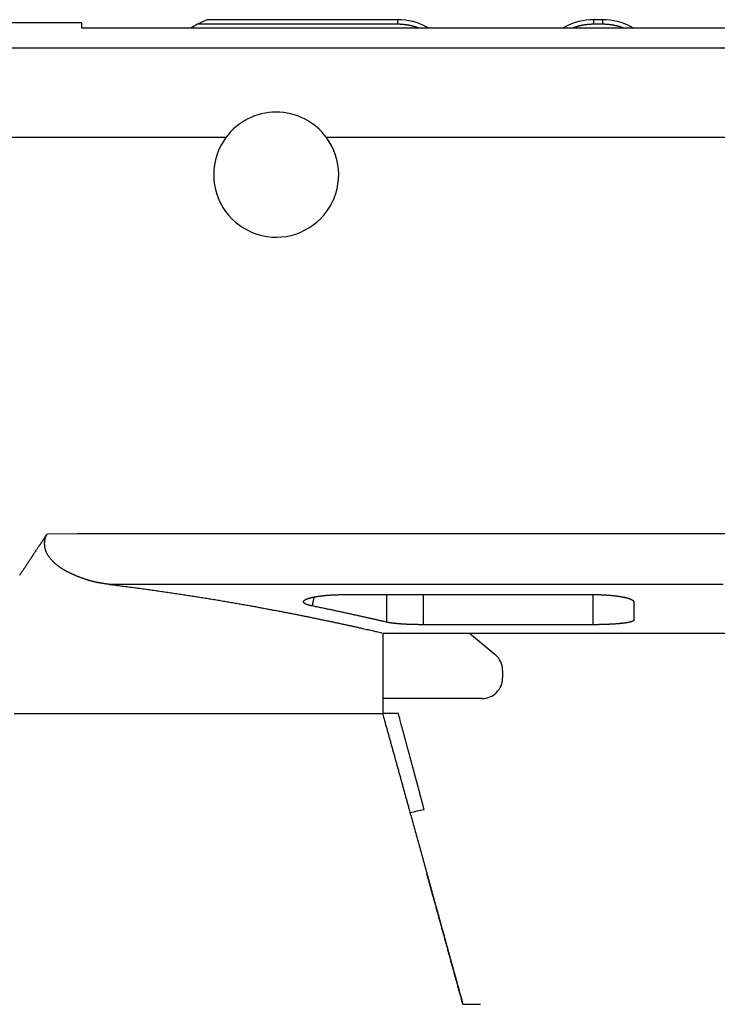
# Model space of a CAD drawing. Extents: x 114 to 841, y 0 to 555.
# Drawn here: x 554 to 571, y 531 to 555 of the extents above; entities that cross this region are included whole.
import ezdxf

# ---------------------------------------------------------------- set-up
doc = ezdxf.new("R2010")
doc.units = 0
doc.linetypes.add('HIDDENNEW0', pattern=[4.5, 1.5, -1.5, 1.5])
doc.layers.add('MUOTOVIIVAT', color=40, linetype='HIDDENNEW0')
doc.layers.add('TANGVIIVATNONDEF', color=3, linetype='HIDDENNEW0')

msp = doc.modelspace()

# ---------------------------------------------------------------- linework, layer by layer
at = {"layer": 'MUOTOVIIVAT', "color": 40, "linetype": 'CONTINUOUS'}
for p, q in [((563.17609, 554.92454), (558.53067, 554.92454)), ((568.17614, 554.92454), (567.96817, 554.92454)), ((555.47424, 554.84546), (552.4917, 554.84535)), ((598.49826, 554.72086), (555.47414, 554.72086)), ((555.47418, 554.72083), (555.47424, 554.84546)), ((563.17609, 554.81305), (558.30002, 554.81305)), ((568.17614, 554.81305), (567.96808, 554.81305)), ((561.88607, 540.89877), (567.94082, 540.8997)), ((568.94158, 540.72068), (568.94162, 540.27552)), ((567.94164, 540.16359), (563.81118, 540.16359)), ((562.82322, 539.95958), (598.49837, 539.95968)), ((562.82322, 538.00066), (562.82322, 539.95958)), ((564.93343, 539.95961), (565.56191, 539.43332)), ((565.7409, 539.04998), (565.7409, 538.86355)), ((565.2409, 538.36355), (562.82318, 538.36356)), ((553.82146, 538.00043), (562.82318, 538.00043)), ((562.82318, 538.00217), (563.19498, 538.00217)), ((564.77194, 530.90217), (565.1983, 530.90217))]:
    msp.add_line(p, q, dxfattribs=at)
for points in [[(563.6932, 554.72084), (563.6808, 554.72534, 0.00218509), (563.66836, 554.72973, 0.00218662), (563.65589, 554.73401, 0.00218669), (563.64338, 554.73818, 0.00218564), (563.63083, 554.74224, 0.00218517), (563.61826, 554.74619, 0.00218485), (563.60565, 554.75002, 0.00218462), (563.593, 554.75375, 0.00218434), (563.58033, 554.75736, 0.0021842), (563.56762, 554.76087, 0.0021841), (563.55489, 554.76426, 0.00218409), (563.54212, 554.76754, 0.00218414), (563.52933, 554.7707, 0.00218425), (563.51651, 554.77376, 0.00218445), (563.50366, 554.7767, 0.00218469), (563.49079, 554.77953, 0.00218508), (563.47789, 554.78225, 0.00218539), (563.46497, 554.78485, 0.00218582), (563.45202, 554.78734, 0.00218641), (563.43905, 554.78972, 0.0021874), (563.42606, 554.79198, 0.00218754), (563.41305, 554.79413, 0.00218724), (563.40002, 554.79616, 0.0021895), (563.38697, 554.79808, 0.00219441), (563.37389, 554.79988, 0.00218972), (563.3608, 554.80157, 0.00217739), (563.3477, 554.80315, 0.00219728), (563.33457, 554.80461, 0.00224336), (563.32141, 554.80595, 0.00218029), (563.30828, 554.80718, 0.00203634), (563.29522, 554.80829, 0.0022498), (563.28193, 554.80929, 0.00268563), (563.26832, 554.81017, 0.00203737), (563.25553, 554.81093, 0.00069428), (563.24396, 554.81156, 0.0028805), (563.22909, 554.8121, 0.00496442), (563.20615, 554.8126, 0.00242507), (563.17609, 554.81305, 0.00128332)], [(567.96808, 554.81305), (567.95483, 554.81299, 0.00221517), (567.94159, 554.81281, 0.00221922), (567.92836, 554.81251, 0.00221914), (567.91513, 554.8121, 0.00221484), (567.90192, 554.81157, 0.00221229), (567.88871, 554.81092, 0.00221014), (567.87552, 554.81016, 0.00220828), (567.86234, 554.80928, 0.00220578), (567.84916, 554.80828, 0.00220388), (567.83601, 554.80716, 0.00220163), (567.82286, 554.80593, 0.00219987), (567.80974, 554.80459, 0.00219775), (567.79662, 554.80312, 0.00219609), (567.78353, 554.80155, 0.00219411), (567.77045, 554.79985, 0.00219258), (567.75738, 554.79805, 0.0021908), (567.74434, 554.79612, 0.00218935), (567.73132, 554.79409, 0.00218761), (567.71831, 554.79194, 0.00218644), (567.70533, 554.78967, 0.00218527), (567.69237, 554.7873, 0.00218368), (567.67943, 554.78481, 0.00218125), (567.66652, 554.7822, 0.00218177), (567.65363, 554.77948, 0.0021845), (567.64077, 554.77665, 0.00217821), (567.62793, 554.77371, 0.002164), (567.61512, 554.77066, 0.00218195), (567.60233, 554.76749, 0.00222527), (567.58955, 554.7642, 0.00216158), (567.57685, 554.76082, 0.00201797), (567.56425, 554.75735, 0.00222646), (567.55149, 554.75371, 0.00265325), (567.53846, 554.74984, 0.00201397), (567.52625, 554.74615, 0.00069146), (567.51523, 554.74276, 0.00283983), (567.50115, 554.73815, 0.00488734), (567.47956, 554.73074, 0.00238915), (567.45136, 554.72084, 0.0012656)], [(568.69283, 554.72085), (568.68044, 554.72534, 0.00217368), (568.66801, 554.72972, 0.00217485), (568.65555, 554.73399, 0.002175), (568.64305, 554.73816, 0.00217456), (568.63051, 554.74221, 0.00217453), (568.61794, 554.74615, 0.00217459), (568.60534, 554.74999, 0.00217474), (568.59271, 554.75371, 0.00217494), (568.58004, 554.75732, 0.00217524), (568.56735, 554.76082, 0.00217563), (568.55462, 554.76421, 0.00217606), (568.54186, 554.76749, 0.00217664), (568.52908, 554.77066, 0.00217722), (568.51627, 554.77371, 0.00217797), (568.50343, 554.77666, 0.00217871), (568.49057, 554.77949, 0.00217967), (568.47768, 554.7822, 0.0021805), (568.46476, 554.78481, 0.00218152), (568.45183, 554.7873, 0.00218265), (568.43887, 554.78968, 0.00218426), (568.42589, 554.79194, 0.00218496), (568.41288, 554.79409, 0.00218529), (568.39986, 554.79613, 0.00218813), (568.38682, 554.79805, 0.0021937), (568.37375, 554.79985, 0.0021896), (568.36068, 554.80155, 0.00217792), (568.34759, 554.80312, 0.00219846), (568.33447, 554.80459, 0.00224534), (568.32131, 554.80593, 0.00218275), (568.3082, 554.80716, 0.00203909), (568.29515, 554.80828, 0.00225376), (568.28187, 554.80928, 0.00269171), (568.26827, 554.81016, 0.00204213), (568.2555, 554.81092, 0.00069493), (568.24394, 554.81155, 0.00288928), (568.22908, 554.8121, 0.00498262), (568.20616, 554.8126, 0.00243434), (568.17614, 554.81305, 0.00128813)], [(553.95776, 541.37513), (553.9719, 541.39489, 0.00105358), (553.98595, 541.4147, 0.00108066), (553.99991, 541.43457, 0.00105497), (554.01379, 541.45449, 0.00096978), (554.02759, 541.47446, 0.00090678), (554.04132, 541.49448, 0.00084987), (554.05498, 541.51455, 0.00079617), (554.06858, 541.53465, 0.00073196), (554.08212, 541.55479, 0.0006758), (554.09561, 541.57497, 0.00061335), (554.10906, 541.59518, 0.00055775), (554.12245, 541.61541, 0.0004948), (554.13582, 541.63568, 0.00043902), (554.14914, 541.65596, 0.00037618), (554.16244, 541.67626, 0.00032043), (554.17572, 541.69658, 0.00025755), (554.18898, 541.71691, 0.00020179), (554.20222, 541.73725, 0.00013892), (554.21546, 541.7576, 0.00008317), (554.22869, 541.77794, 0.00002033), (554.24192, 541.79829, -0.00003544), (554.25516, 541.81864, -0.00009836), (554.26841, 541.83898, -0.00015401), (554.28167, 541.85931, -0.00021661), (554.29496, 541.87963, -0.00027265), (554.30827, 541.89993, -0.00033645), (554.32161, 541.92022, -0.00039088), (554.33498, 541.94048, -0.00044986), (554.3484, 541.96072, -0.00051054), (554.36186, 541.98093, -0.0005884), (554.37537, 542.00111, -0.00061919), (554.38893, 542.02125, -0.00061085), (554.40254, 542.04137, -0.00054094), (554.41619, 542.06146, -0.00039152), (554.42987, 542.08153, -0.00027192), (554.44356, 542.10159, -0.00015191), (554.45725, 542.12164, -0.00003322), (554.47095, 542.14171, 0.00011443), (554.48466, 542.16181, 0.00020668), (554.4983, 542.18185, 0.00027171), (554.51182, 542.20178, 0.00047391), (554.52551, 542.22207, 0.00081991), (554.53944, 542.24287, 0.00062961), (554.5525, 542.26241, 0.00001118), (554.56428, 542.2801, 0.0012828), (554.57919, 542.30294, 0.0027417), (554.60186, 542.3383, 0.00137433), (554.63137, 542.38472, 0.00070005)], [(556.13985, 541.14766), (556.12091, 541.15001, -0.00081922), (556.10195, 541.15242, -0.00076793), (556.08299, 541.15489, -0.00081449), (556.06401, 541.15743, -0.00097097), (556.04502, 541.16005, -0.00108558), (556.02602, 541.16277, -0.00118844), (556.00701, 541.16558, -0.00128529), (555.988, 541.16849, -0.00140171), (555.96899, 541.17153, -0.00150091), (555.94997, 541.17468, -0.00160931), (555.93095, 541.17796, -0.00171145), (555.91193, 541.18139, -0.00183462), (555.89291, 541.18496, -0.00189714), (555.8739, 541.18868, -0.00191725), (555.85489, 541.19255, -0.00191533), (555.83589, 541.19658, -0.00189284), (555.8169, 541.20075, -0.00187708), (555.79792, 541.20507, -0.00186548), (555.77895, 541.20954, -0.00185384), (555.75999, 541.21415, -0.00184058), (555.74105, 541.21891, -0.00182895), (555.72213, 541.22381, -0.00181717), (555.70323, 541.22885, -0.00180658), (555.68436, 541.23403, -0.00179558), (555.6655, 541.23935, -0.00178562), (555.64667, 541.24481, -0.00177483), (555.62787, 541.25041, -0.00176458), (555.60909, 541.25615, -0.00175282), (555.59034, 541.26202, -0.00174188), (555.57162, 541.26803, -0.00173001), (555.55291, 541.27417, -0.00171886), (555.53424, 541.28045, -0.00170666), (555.51558, 541.28687, -0.00169522), (555.49695, 541.29341, -0.0016828), (555.47835, 541.30009, -0.00167113), (555.45977, 541.3069, -0.00165849), (555.44121, 541.31385, -0.0016466), (555.42268, 541.32092, -0.00163378), (555.40417, 541.32812, -0.00162169), (555.38568, 541.33546, -0.00160868), (555.36721, 541.34292, -0.00159647), (555.34877, 541.35051, -0.00158343), (555.33035, 541.35823, -0.00157092), (555.31195, 541.36608, -0.00155728), (555.29358, 541.37405, -0.00154529), (555.27522, 541.38215, -0.00153347), (555.25689, 541.39037, -0.00151887), (555.23858, 541.39872, -0.00149941), (555.22029, 541.40719, -0.00149494), (555.20202, 541.41579, -0.00150597), (555.18377, 541.42451, -0.00159314), (555.16556, 541.43337, -0.00178047), (555.14739, 541.44238, -0.00193957), (555.12927, 541.45155, -0.00211275), (555.11122, 541.46088, -0.00226758), (555.09323, 541.47039, -0.00244518), (555.07533, 541.4801, -0.0026019), (555.05752, 541.49001, -0.00277923), (555.03982, 541.50013, -0.00293617), (555.02222, 541.51047, -0.00311422), (555.00474, 541.52104, -0.00327118), (554.98739, 541.53186, -0.00344863), (554.97019, 541.54293, -0.00360526), (554.95313, 541.55427, -0.00378291), (554.93623, 541.56589, -0.00393589), (554.9195, 541.57779, -0.00410582), (554.90295, 541.58999, -0.00426223), (554.88659, 541.60249, -0.0044485), (554.87043, 541.61532, -0.00456791), (554.85447, 541.62848, -0.00465758), (554.83872, 541.64196, -0.00465941), (554.82319, 541.65577, -0.00458389), (554.80787, 541.6699, -0.0045245), (554.79277, 541.68434, -0.00447389), (554.77789, 541.69909, -0.00442784), (554.76323, 541.71415, -0.00438346), (554.7488, 541.72951, -0.00432165), (554.73458, 541.74515, -0.00423517), (554.72059, 541.76109, -0.00423709), (554.70684, 541.77732, -0.00433779), (554.69335, 541.79384, -0.0048632), (554.68019, 541.81068, -0.00596213), (554.66746, 541.82787, -0.00689135), (554.65523, 541.84545, -0.00789188), (554.6436, 541.86345, -0.00884863), (554.63264, 541.88189, -0.01000066), (554.62245, 541.90082, -0.01075783), (554.61307, 541.92024, -0.01132949), (554.60457, 541.94015, -0.01134753), (554.59692, 541.9605, -0.01088778), (554.59014, 541.98125, -0.0105682), (554.58421, 542.00233, -0.01033018), (554.57914, 542.02371, -0.0101249), (554.57492, 542.04533, -0.00992223), (554.57156, 542.06715, -0.00975616), (554.56903, 542.08912, -0.00961007), (554.56737, 542.11118, -0.00974283), (554.56658, 542.13331, -0.01015357), (554.56671, 542.15547, -0.01002832), (554.56769, 542.1775, -0.00950419), (554.56954, 542.19933, -0.01083764), (554.57249, 542.22131, -0.01352989), (554.57666, 542.24354, -0.01035253), (554.58112, 542.26433, -0.00303854), (554.58562, 542.28304, -0.01559872), (554.59372, 542.30617, -0.0287702), (554.60923, 542.34051, -0.01422298), (554.63137, 542.38472, -0.00741095)], [(556.13985, 541.14766), (556.3, 541.12779, -0.00062668), (556.45873, 541.10769, -0.0006458), (556.61599, 541.08736, -0.00064942), (556.77182, 541.0668, -0.00063417), (556.92614, 541.04604, -0.00062624), (557.079, 541.0251, -0.00061976), (557.23032, 541.00397, -0.0006148), (557.38015, 540.98269, -0.00060603), (557.52842, 540.96125, -0.00060029), (557.67517, 540.93968, -0.00059203), (557.82032, 540.91799, -0.00058646), (557.96393, 540.89619, -0.00057796), (558.10592, 540.87429, -0.00057229), (558.24633, 540.85232, -0.00056373), (558.38508, 540.83027, -0.000558), (558.52224, 540.80818, -0.0005493), (558.65771, 540.78604, -0.00054346), (558.79155, 540.76388, -0.0005346), (558.92368, 540.7417, -0.00052864), (559.05415, 540.71953, -0.00051959), (559.18288, 540.69737, -0.00051346), (559.30993, 540.67524, -0.00050416), (559.4352, 540.65316, -0.00049784), (559.55876, 540.63112, -0.00048829), (559.68052, 540.60916, -0.00048168), (559.80054, 540.58728, -0.00047167), (559.91872, 540.5655, -0.00046491), (560.03514, 540.54383, -0.00045488), (560.1497, 540.52228, -0.0004472), (560.26246, 540.50087, -0.00043539), (560.3733, 540.47962, -0.0004291), (560.48237, 540.45852, -0.00042094), (560.58971, 540.43757, -0.0004189), (560.69557, 540.41672, -0.00041719), (560.80006, 540.39595, -0.00041165), (560.90317, 540.37529, -0.0003999), (561.00475, 540.35476, -0.00039248), (561.10482, 540.33438, -0.00038297), (561.20328, 540.31417, -0.00037628), (561.30015, 540.29414, -0.00036679), (561.39531, 540.27431, -0.00036036), (561.48878, 540.2547, -0.00035106), (561.58045, 540.23532, -0.00034509), (561.67034, 540.2162, -0.00033638), (561.75834, 540.19736, -0.0003301), (561.84445, 540.1788, -0.00032014), (561.92855, 540.16056, -0.00031597), (562.01074, 540.14263, -0.00031075), (562.09093, 540.12504, -0.00030004), (562.16883, 540.10784, -0.00027913), (562.24422, 540.09112, -0.00029095), (562.31835, 540.07458, -0.00031878), (562.39152, 540.05816, -0.00025842), (562.45893, 540.04297, -0.0001344), (562.51879, 540.02945, -0.0003118), (562.59018, 540.01318, -0.00049487), (562.69295, 539.98959, -0.0002693), (562.82322, 539.95958, -0.00015937)], [(561.10007, 540.62007), (561.07719, 540.62493, -0.00395022), (561.05551, 540.6299, -0.00438584), (561.03508, 540.635, -0.00487586), (561.01586, 540.64021, -0.00539199), (560.99791, 540.64554, -0.00605755), (560.98118, 540.65096, -0.00683405), (560.96575, 540.65648, -0.00782658), (560.95156, 540.66209, -0.00899727), (560.93868, 540.66779, -0.01052958), (560.92706, 540.67357, -0.01238733), (560.91677, 540.67942, -0.01486616), (560.90776, 540.68534, -0.01793469), (560.9001, 540.69133, -0.02206839), (560.89374, 540.69737, -0.02716585), (560.88874, 540.70346, -0.03376005), (560.88506, 540.7096, -0.04110748), (560.88277, 540.71578, -0.0486535), (560.88182, 540.72199, -0.05379925), (560.88227, 540.72824, -0.05460766), (560.88407, 540.7345, -0.05072952), (560.8873, 540.74079, -0.04357772), (560.8919, 540.74708, -0.0361161), (560.89795, 540.75338, -0.02908667), (560.90538, 540.75968, -0.02360813), (560.91428, 540.76598, -0.01908339), (560.92459, 540.77226, -0.01575358), (560.93638, 540.77853, -0.01304771), (560.9496, 540.78478, -0.01104007), (560.96433, 540.791, -0.00936552), (560.98049, 540.79718, -0.00813749), (560.9981, 540.8033, -0.00705966), (561.01696, 540.8093, -0.00630192), (561.03697, 540.81513, -0.00566831), (561.05806, 540.8208, -0.00505642), (561.08025, 540.82629, -0.00454645), (561.10348, 540.83162, -0.00415353), (561.12773, 540.83678, -0.0038056), (561.15293, 540.84175, -0.00350678), (561.1791, 540.84655, -0.00324593), (561.20616, 540.85116, -0.00302871), (561.23412, 540.85558, -0.00283404), (561.26289, 540.85981, -0.00266803), (561.29249, 540.86383, -0.00252225), (561.32285, 540.86767, -0.00240162), (561.35397, 540.87129, -0.00228292), (561.38577, 540.87472, -0.00217495), (561.41823, 540.87792, -0.00210763), (561.45136, 540.88092, -0.00207667), (561.48517, 540.88369, -0.00195093), (561.51937, 540.88625, -0.00177129), (561.5539, 540.88857, -0.00191094), (561.58952, 540.89068, -0.00223344), (561.62651, 540.89255, -0.00164812), (561.66154, 540.89417, -0.00053308), (561.69344, 540.89553, -0.0023057), (561.73515, 540.89671, -0.0039044), (561.80027, 540.89779, -0.001863), (561.88607, 540.89877, -0.0009701)], [(567.94082, 540.8997), (567.96732, 540.89963, -0.00122089), (567.99372, 540.89944, -0.00123567), (568.02002, 540.89912, -0.00124063), (568.0462, 540.89867, -0.0012358), (568.07225, 540.89809, -0.00123742), (568.09816, 540.89738, -0.00124123), (568.12391, 540.89655, -0.00124775), (568.1495, 540.8956, -0.00125387), (568.1749, 540.89453, -0.00126368), (568.20012, 540.89333, -0.00127386), (568.22513, 540.89201, -0.00128768), (568.24994, 540.89058, -0.00130193), (568.27451, 540.88903, -0.00132007), (568.29885, 540.88736, -0.00133892), (568.32293, 540.88558, -0.00136191), (568.34676, 540.88369, -0.00138592), (568.37031, 540.88168, -0.00141443), (568.39358, 540.87957, -0.00144432), (568.41655, 540.87734, -0.00147919), (568.43921, 540.87501, -0.00151591), (568.46155, 540.87257, -0.00155821), (568.48356, 540.87003, -0.00160292), (568.50521, 540.86738, -0.00165406), (568.52652, 540.86463, -0.00170838), (568.54745, 540.86177, -0.00176998), (568.56801, 540.85882, -0.00183553), (568.58817, 540.85577, -0.00191037), (568.60793, 540.85262, -0.00199089), (568.62727, 540.84938, -0.00208028), (568.64619, 540.84604, -0.00217532), (568.66465, 540.84261, -0.00228883), (568.68268, 540.83908, -0.00241395), (568.70025, 540.83546, -0.00253908), (568.71732, 540.83176, -0.00267573), (568.73382, 540.82799, -0.00283897), (568.74975, 540.82415, -0.00300438), (568.76505, 540.82026, -0.00321035), (568.77976, 540.81631, -0.00342567), (568.79384, 540.81231, -0.00368205), (568.80733, 540.80826, -0.00395985), (568.82018, 540.80417, -0.00429141), (568.83242, 540.80003, -0.00464862), (568.84401, 540.79584, -0.00508591), (568.855, 540.79162, -0.00557439), (568.86533, 540.78736, -0.00614303), (568.87504, 540.78307, -0.00674761), (568.88409, 540.77874, -0.00759773), (568.8925, 540.77438, -0.00868076), (568.90026, 540.76999, -0.00956049), (568.90737, 540.76559, -0.01005742), (568.91381, 540.76119, -0.01262864), (568.91961, 540.75671, -0.01757704), (568.92474, 540.75209, -0.01577244), (568.92918, 540.74775, -0.00584802), (568.93286, 540.74382, -0.02644921), (568.93605, 540.73876, -0.06067185), (568.93897, 540.73094, -0.03643385), (568.94159, 540.72069, -0.02060679)], [(562.91175, 540.22456), (562.87361, 540.23341, 0.00014349), (562.83507, 540.24233, 0.00013854), (562.79614, 540.25132, 0.00013774), (562.75681, 540.26038, 0.00014167), (562.71709, 540.2695, 0.00014371), (562.67699, 540.27869, 0.00014536), (562.63649, 540.28795, 0.00014664), (562.59561, 540.29726, 0.00014881), (562.55435, 540.30664, 0.00015024), (562.51271, 540.31607, 0.00015223), (562.47069, 540.32557, 0.00015358), (562.4283, 540.33512, 0.00015557), (562.38554, 540.34472, 0.00015691), (562.34241, 540.35438, 0.00015886), (562.29891, 540.3641, 0.00016019), (562.25505, 540.37386, 0.00016212), (562.21083, 540.38368, 0.00016342), (562.16625, 540.39354, 0.00016532), (562.12131, 540.40345, 0.00016663), (562.07603, 540.41341, 0.00016855), (562.03039, 540.42341, 0.00016979), (561.9844, 540.43345, 0.00017156), (561.93807, 540.44354, 0.00017299), (561.8914, 540.45366, 0.00017523), (561.84437, 540.46383, 0.00017598), (561.79703, 540.47403, 0.00017659), (561.74936, 540.48426, 0.00017964), (561.70132, 540.49454, 0.00018563), (561.65286, 540.50487, 0.00018097), (561.60429, 540.51519, 0.00016945), (561.55569, 540.52548, 0.0001903), (561.50596, 540.53596, 0.00023184), (561.45468, 540.54673, 0.00017366), (561.40635, 540.55685, 0.00005262), (561.3625, 540.56601, 0.00025405), (561.30549, 540.57783, 0.00044383), (561.21678, 540.59611, 0.00021371), (561.10007, 540.62007, 0.00011133)], [(568.94159, 540.27548), (568.94124, 540.27233, -0.05303941), (568.94023, 540.2692, -0.04946843), (568.93852, 540.2661, -0.0425263), (568.93616, 540.26302, -0.03507777), (568.93311, 540.25996, -0.02826543), (568.92941, 540.25694, -0.02292422), (568.92504, 540.25394, -0.0185554), (568.92002, 540.25097, -0.015286), (568.91434, 540.24803, -0.01265381), (568.90804, 540.24512, -0.01067334), (568.90107, 540.24225, -0.00904997), (568.89349, 540.23941, -0.00780226), (568.88526, 540.2366, -0.00675603), (568.87641, 540.23383, -0.00593416), (568.86693, 540.23109, -0.00522969), (568.85685, 540.22839, -0.00466542), (568.84614, 540.22574, -0.00417223), (568.83484, 540.22312, -0.00377069), (568.82292, 540.22054, -0.0034137), (568.81041, 540.218, -0.00311913), (568.79729, 540.2155, -0.00285328), (568.7836, 540.21305, -0.00263149), (568.76932, 540.21065, -0.00242873), (568.75446, 540.20829, -0.00225814), (568.73902, 540.20598, -0.00210013), (568.72301, 540.20371, -0.00196614), (568.70643, 540.2015, -0.00184125), (568.6893, 540.19933, -0.00173514), (568.6716, 540.19722, -0.00163362), (568.65337, 540.19515, -0.00154614), (568.63457, 540.19314, -0.00146614), (568.61524, 540.19119, -0.00139902), (568.59534, 540.18929, -0.00132562), (568.57496, 540.18745, -0.001261), (568.5541, 540.18567, -0.00119911), (568.53285, 540.18395, -0.00114145), (568.51123, 540.18231, -0.00109407), (568.48927, 540.18073, -0.00105097), (568.46695, 540.17923, -0.00101074), (568.44431, 540.17779, -0.00097486), (568.42135, 540.17642, -0.0009415), (568.39808, 540.17511, -0.00091064), (568.37452, 540.17388, -0.00088325), (568.35068, 540.17272, -0.00085935), (568.32657, 540.17162, -0.00083393), (568.30221, 540.1706, -0.00080802), (568.27762, 540.16964, -0.00079533), (568.25278, 540.16875, -0.00079298), (568.22768, 540.16794, -0.00075476), (568.20248, 540.16719, -0.00069254), (568.17725, 540.16651, -0.00075028), (568.15143, 540.1659, -0.0008777), (568.12481, 540.16536, -0.00065675), (568.09971, 540.1649, -0.00022522), (568.07694, 540.16451, -0.0009104), (568.04744, 540.16418, -0.00153879), (568.00171, 540.16387, -0.00074257), (567.94164, 540.16359, -0.00039096)], [(563.81118, 540.16359), (563.78232, 540.16363, -0.00069861), (563.75362, 540.16376, -0.0007085), (563.7251, 540.16396, -0.00071603), (563.69677, 540.16425, -0.00072142), (563.66865, 540.16461, -0.00072953), (563.64073, 540.16506, -0.00073861), (563.61305, 540.16558, -0.00074944), (563.58561, 540.16618, -0.00076079), (563.55843, 540.16686, -0.00077427), (563.53151, 540.16762, -0.00078853), (563.50487, 540.16846, -0.00080507), (563.47852, 540.16937, -0.00082259), (563.45248, 540.17036, -0.00084264), (563.42676, 540.17143, -0.00086392), (563.40137, 540.17257, -0.00088807), (563.37632, 540.17379, -0.00091377), (563.35164, 540.17508, -0.00094274), (563.32731, 540.17645, -0.00097361), (563.30338, 540.17789, -0.00100843), (563.27983, 540.1794, -0.0010458), (563.2567, 540.18099, -0.00108736), (563.23399, 540.18266, -0.00113161), (563.21171, 540.18439, -0.00118283), (563.18988, 540.1862, -0.00123953), (563.16851, 540.18807, -0.0012975), (563.1476, 540.19002, -0.00135471), (563.1272, 540.19204, -0.00144148), (563.10727, 540.19413, -0.00155619), (563.08784, 540.1963, -0.00160321), (563.06898, 540.19852, -0.00158219), (563.05074, 540.2008, -0.00186485), (563.03283, 540.20319, -0.00240992), (563.01518, 540.20572, -0.00196891), (562.99893, 540.20813, -0.0006661), (562.98451, 540.21034, -0.00306379), (562.96738, 540.21334, -0.00621164), (562.94282, 540.21815, -0.00349556), (562.91175, 540.22456, -0.00197039)], [(562.81123, 538.0022), (562.83842, 537.90412, -0.00000828), (562.86567, 537.80584, -0.00000825), (562.89297, 537.70736, -0.00000821), (562.92032, 537.60867, -0.00000818), (562.94773, 537.50978, -0.00000815), (562.97519, 537.41069, -0.00000811), (563.0027, 537.31139, -0.00000808), (563.03026, 537.21189, -0.00000805), (563.05788, 537.11218, -0.00000802), (563.08555, 537.01228, -0.00000798), (563.11328, 536.91216, -0.00000795), (563.14105, 536.81185, -0.00000793), (563.16889, 536.71132, -0.00000788), (563.19676, 536.61061, -0.00000782), (563.22469, 536.50972, -0.00000783), (563.25269, 536.40855, -0.00000791), (563.28078, 536.30705, -0.00000772), (563.30882, 536.20568, -0.00000736), (563.33679, 536.10459, -0.00000783), (563.36517, 536.002, -0.00000873), (563.39414, 535.89727, -0.00000724), (563.42173, 535.7975, -0.00000472), (563.44728, 535.70511, -0.00000904), (563.4785, 535.59218, -0.00001173), (563.52254, 535.43288, -0.0000084), (563.57267, 535.2515, -0.00001131), (563.62149, 535.07484, -0.00001428), (563.66931, 534.90176, -0.00001252), (563.71771, 534.72654, -0.00001133), (563.76655, 534.5497, -0.00001197), (563.81543, 534.37267, -0.00001224), (563.86439, 534.19534, -0.00001192), (563.91353, 534.01733, -0.00001174), (563.96283, 533.83867, -0.00001176), (564.01229, 533.65943, -0.00001169), (564.06187, 533.4797, -0.00001152), (564.1116, 533.29943, -0.00001154), (564.16152, 533.11841, -0.0000117), (564.21167, 532.93651, -0.0000113), (564.26176, 532.75481, -0.00001049), (564.3117, 532.57364, -0.0000115), (564.36261, 532.38891, -0.00001362), (564.41488, 532.19917, -0.00001026), (564.46405, 532.0207, -0.00000351), (564.50858, 531.85906, -0.00001437), (564.5661, 531.65018, -0.00002442), (564.65513, 531.32676, -0.00001182), (564.77199, 530.90221, -0.00000623)], [(563.82727, 535.65822), (563.80574, 535.73804, 0.00000116), (563.78424, 535.81776, 0.00000116), (563.76278, 535.89735, 0.00000116), (563.74134, 535.97683, 0.00000117), (563.71994, 536.05619, 0.00000117), (563.69856, 536.13544, 0.00000117), (563.67722, 536.21457, 0.00000118), (563.65591, 536.29358, 0.00000118), (563.63463, 536.37247, 0.00000118), (563.61338, 536.45125, 0.00000119), (563.59216, 536.52991, 0.00000119), (563.57098, 536.60845, 0.00000119), (563.54982, 536.68687, 0.0000012), (563.5287, 536.76518, 0.0000012), (563.5076, 536.84338, 0.0000012), (563.48655, 536.92145, 0.0000012), (563.46553, 536.99937, 0.00000121), (563.44452, 537.07725, 0.00000124), (563.42351, 537.15512, 0.00000121), (563.40261, 537.23258, 0.00000113), (563.38187, 537.30945, 0.00000126), (563.36083, 537.38744, 0.0000015), (563.33934, 537.4671, 0.00000114), (563.31918, 537.54183, 0.00000039), (563.30096, 537.60933, 0.00000162), (563.27765, 537.69575, 0.0000028), (563.24182, 537.82853, 0.00000138), (563.19496, 538.0022, 0.00000073)], [(564.77199, 530.90221), (564.742, 531.0112, 0.00000694), (564.71206, 531.11999, 0.00000696), (564.68217, 531.22859, 0.00000699), (564.65232, 531.337, 0.00000701), (564.62253, 531.4452, 0.00000704), (564.59279, 531.55322, 0.00000706), (564.5631, 531.66104, 0.00000709), (564.53345, 531.76867, 0.00000711), (564.50386, 531.87611, 0.00000714), (564.47432, 531.98335, 0.00000717), (564.44483, 532.09039, 0.00000719), (564.41539, 532.19725, 0.00000721), (564.386, 532.3039, 0.00000725), (564.35665, 532.41037, 0.00000728), (564.32736, 532.51665, 0.00000729), (564.29812, 532.62272, 0.00000728), (564.26895, 532.72854, 0.00000737), (564.23979, 532.83429, 0.00000754), (564.21064, 532.93999, 0.00000736), (564.18166, 533.04508, 0.00000689), (564.1529, 533.14936, 0.00000763), (564.12373, 533.2551, 0.00000914), (564.09394, 533.36308, 0.00000697), (564.066, 533.46434, 0.0000024), (564.04076, 533.55579, 0.00000987), (564.00847, 533.67281, 0.0000171), (563.95887, 533.85247, 0.00000841), (563.89401, 534.08741, 0.00000447)]]:
    msp.add_lwpolyline(points, format="xyb", dxfattribs=at)
for centre, radius, start, end in [((560.21627, 551.14352), 4.13964, 114.02771, 117.57249), ((563.17614, 553.42451), 1.5, 61.366742, 90.000034), ((567.96816, 553.42451), 1.5, 90.000034, 118.63333), ((568.17614, 553.42451), 1.5, 61.366742, 90.000034), ((560.21627, 551.14352), 4.13964, 117.57249, 120.21503), ((565.57215, 557.81303), 3.5, 241.36674, 242.06544), ((565.57215, 557.81303), 3.5, 297.93472, 298.63333), ((570.57215, 557.81303), 3.5, 241.36674, 242.06529), ((560.2161, 551.14357), 1.525, 36.377357, 143.62949), ((560.2161, 551.14357), 1.525, 180.00026, 396.37736), ((560.2161, 551.14357), 1.525, 143.62949, 180.00026), ((565.24099, 539.04995), 0.5, 0.000042, 50.057169), ((565.24099, 538.86352), 0.5, 270.00003, 360.00004), ((560.20416, 551.34526), 16.1, 281.74432, 283.00508)]:
    msp.add_arc(centre, radius, start, end, dxfattribs=at)
at = {"layer": 'TANGVIIVATNONDEF', "color": 3, "linetype": 'CONTINUOUS'}
msp.add_line((567.94164, 540.8997), (567.94164, 540.16359), dxfattribs=at)
for points in [[(554.63137, 542.38472), (555.36986, 542.38474, -0.00000319), (556.10836, 542.38476, -0.00000414), (556.84686, 542.38477, -0.00000322), (557.58537, 542.38476, -0.00000019), (558.32388, 542.38477, 0.00000081), (559.06238, 542.38477, 0.00000005), (559.80089, 542.38477, -0.00000021), (560.5394, 542.38477), (561.2779, 542.38477, 0.00000005), (562.01641, 542.38477), (562.75491, 542.38478), (563.49342, 542.38478), (564.23193, 542.38478), (564.97043, 542.38478), (565.70894, 542.38478), (566.44745, 542.38478), (567.18595, 542.38479), (567.92446, 542.38479), (568.66296, 542.38479), (569.40147, 542.38479, -0.00000001), (570.13998, 542.38479), (570.87848, 542.38479), (571.61699, 542.38479)], [(577.69166, 554.23849, -0.00000002), (578.9417, 554.23849, -0.00000002), (580.19186, 554.2385, -0.00000001), (581.4417, 554.2385)], [(572.35549, 542.3848, -0.00000001), (573.094, 542.3848)], [(583.00517, 552.04807, 0.00000001), (582.06773, 552.04807, 0.00000001), (581.13029, 552.04807)], [(571.75394, 552.04807, -0.00000001), (570.81839, 552.04806), (569.88844, 552.04806, -0.00000002), (568.9435, 552.04806, -0.00000002), (567.97649, 552.04806), (567.06861, 552.04806), (566.24784, 552.04806, -0.00000003), (565.19372, 552.04806, -0.00000007), (563.57015, 552.04806, -0.00000003), (561.44394, 552.04807, -0.00000002)], [(574.57101, 542.3848, -0.00000001), (575.30952, 542.3848)], [(571.12052, 541.14768), (570.05102, 541.14768), (568.98042, 541.14768), (567.90821, 541.14768, -0.00000002), (566.84033, 541.14768), (565.77883, 541.14767), (564.70023, 541.14767), (563.59644, 541.14767, -0.00000001), (562.56014, 541.14767), (561.62326, 541.14767, -0.00000002), (560.42004, 541.14767, -0.00000003), (558.56681, 541.14766), (556.13985, 541.14766)], [(595.9877, 542.38482, -0.00000005), (597.26673, 542.38482, -0.00000002), (598.94173, 542.38482, -0.00000001)], [(575.40071, 541.14769, -0.00000002), (574.33069, 541.14769)], [(578.61085, 541.1477, -0.00000002), (577.5408, 541.1477)], [(581.82099, 541.14771, -0.00000002), (580.75094, 541.14771)], [(585.03113, 541.14772, -0.00000002), (583.96108, 541.14771, -0.00000002), (582.89103, 541.14771)], [(592.52145, 541.14774, -0.00000002), (591.4514, 541.14774, -0.00000002), (590.38136, 541.14773)], [(595.73159, 541.14775, -0.00000002), (594.66154, 541.14775, -0.00000002), (593.5915, 541.14774)], [(597.87168, 541.14776, -0.00000002), (596.80164, 541.14776)], [(582.69458, 542.38481, -0.00000001), (583.43309, 542.38481)], [(548.9417, 554.23835), (550.1917, 554.23836, -0.00000005), (551.4417, 554.23837, -0.00000005), (552.6917, 554.23838, -0.00000005), (553.9417, 554.23838, -0.00000005), (555.1917, 554.23839, -0.00000005), (556.4417, 554.2384, -0.00000005), (557.6917, 554.2384, -0.00000004), (558.9417, 554.23841, -0.00000004), (560.1917, 554.23842, -0.00000004), (561.4417, 554.23842, -0.00000004), (562.6917, 554.23843, -0.00000004), (563.9417, 554.23844, -0.00000004), (565.1917, 554.23844, -0.00000003), (566.4417, 554.23845, -0.00000003), (567.6917, 554.23845, -0.00000003), (568.9417, 554.23846, -0.00000003), (570.1917, 554.23846, -0.00000003), (571.4417, 554.23847, -0.00000003), (572.69169, 554.23847, -0.00000002), (573.9417, 554.23848)], [(584.91011, 542.38482, -0.00000002), (585.64861, 542.38482)], [(598.00429, 552.04807, 0.00000004), (597.06684, 552.04807, 0.00000005), (596.1294, 552.04807, 0.00000004), (595.19195, 552.04807, 0.00000004), (594.25451, 552.04807, 0.00000004), (593.31706, 552.04807, 0.00000004), (592.37962, 552.04807, 0.00000004), (591.44217, 552.04807, 0.00000003), (590.50473, 552.04807, 0.00000003), (589.56728, 552.04807, 0.00000003), (588.62984, 552.04807, 0.00000003), (587.69239, 552.04807, 0.00000002), (586.75495, 552.04807, 0.00000002), (585.81751, 552.04807, 0.00000002), (584.88006, 552.04807)], [(588.60264, 542.38482, -0.00000002), (589.34076, 542.38482)], [(591.55666, 542.38482, -0.00000002), (592.28927, 542.38482, -0.00000002), (593.03368, 542.38482, -0.00000002), (593.79547, 542.38482, -0.00000002), (594.51069, 542.38482)], [(558.98817, 552.04807), (558.737, 552.04806, -0.00000014), (558.48584, 552.04806, -0.00000015), (558.23468, 552.04805, -0.00000014), (557.98351, 552.04805, -0.00000013), (557.73235, 552.04805, -0.00000012), (557.48119, 552.04805, -0.00000012), (557.23003, 552.04804, -0.00000011), (556.97886, 552.04804, -0.0000001), (556.7277, 552.04804, -0.0000001), (556.47654, 552.04803, -0.00000009), (556.22538, 552.04803, -0.00000008), (555.97421, 552.04803, -0.00000007), (555.72305, 552.04803, -0.00000007), (555.47189, 552.04802, -0.00000006), (555.22073, 552.04802, -0.00000005), (554.96957, 552.04802, -0.00000004), (554.7184, 552.04802, -0.00000004), (554.46724, 552.04802, -0.00000003), (554.21608, 552.04801), (553.96492, 552.04801, -0.00000001), (553.71376, 552.04801)], [(552.45795, 552.048, 0.00000003), (552.20692, 552.048, 0.00000004), (551.95563, 552.048, 0.00000005), (551.70396, 552.04799, 0.00000005), (551.45331, 552.04799, 0.00000005), (551.20415, 552.04799, 0.00000007), (550.95099, 552.04799, 0.0000001), (550.69191, 552.04798, 0.00000007), (550.44867, 552.04798)], [(550.22876, 552.04798, 0.00000013), (549.94634, 552.04798, 0.00000025), (549.51136, 552.04797, 0.00000013), (548.9417, 552.04796, 0.00000006)], [(563.17609, 554.92454), (563.1761, 554.92447, -0.01801568), (563.1761, 554.92426, -0.00177126), (563.1761, 554.92391, -0.00061754), (563.1761, 554.92342, -0.00031637), (563.1761, 554.92279, -0.00018779), (563.1761, 554.92202, -0.00012551), (563.17611, 554.92111, -0.00008824), (563.17611, 554.92007, -0.0000656), (563.17611, 554.91888, -0.00004998), (563.17611, 554.91755, -0.00003935), (563.17611, 554.91609, -0.0000314), (563.17611, 554.91448, -0.00002556), (563.17611, 554.91274, -0.00002098), (563.17611, 554.91086, -0.00001744), (563.17611, 554.90883, -0.00001457), (563.17611, 554.90667, -0.00001225), (563.17611, 554.90437, -0.00001033), (563.17611, 554.90193, -0.00000873), (563.17611, 554.89935, -0.0000074), (563.17611, 554.89664, -0.00000624), (563.17611, 554.89378, -0.00000527), (563.17611, 554.89078, -0.00000441), (563.17611, 554.88765, -0.00000369), (563.17611, 554.88437, -0.00000303), (563.17611, 554.88096, -0.00000248), (563.17611, 554.87741, -0.00000196), (563.17611, 554.87371, -0.00000153), (563.17611, 554.86988, -0.0000011), (563.17611, 554.8659, -0.00000078), (563.1761, 554.8618, -0.00000051), (563.1761, 554.85759, -0.00000015), (563.1761, 554.85316, 0.00000036), (563.1761, 554.84846, 0.00000027), (563.1761, 554.84397, -0.00000032), (563.1761, 554.83984, 0.00000114), (563.1761, 554.83422, 0.0000027), (563.1761, 554.82516, 0.00000126), (563.17609, 554.81305, 0.00000059)], [(567.96808, 554.81305), (567.96808, 554.81855, 0.00000137), (567.96808, 554.82391, 0.00000154), (567.96809, 554.82913, 0.00000153), (567.96809, 554.83422, 0.0000013), (567.96809, 554.83916, 0.00000114), (567.9681, 554.84397, 0.00000098), (567.9681, 554.84864, 0.00000083), (567.9681, 554.85316, 0.00000061), (567.96811, 554.85755, 0.00000041), (567.96811, 554.8618, 0.00000016), (567.96811, 554.86591, -0.00000008), (567.96811, 554.86988, -0.00000038), (567.96812, 554.87371, -0.00000068), (567.96812, 554.87741, -0.00000105), (567.96812, 554.88096, -0.00000143), (567.96812, 554.88438, -0.00000189), (567.96813, 554.88765, -0.00000238), (567.96813, 554.89079, -0.00000297), (567.96813, 554.89378, -0.00000361), (567.96813, 554.89664, -0.00000438), (567.96813, 554.89936, -0.00000523), (567.96814, 554.90194, -0.00000626), (567.96814, 554.90438, -0.00000745), (567.96814, 554.90668, -0.0000089), (567.96814, 554.90884, -0.00001056), (567.96814, 554.91086, -0.00001252), (567.96815, 554.91274, -0.0000152), (567.96815, 554.91449, -0.00001885), (567.96815, 554.91609, -0.00002232), (567.96815, 554.91756, -0.00002522), (567.96815, 554.91888, -0.000035), (567.96815, 554.92007, -0.00005542), (567.96816, 554.92112, -0.00005659), (567.96816, 554.92202, -0.00002106), (567.96816, 554.92277, -0.00011677), (567.96816, 554.92342, -0.00044838), (567.96817, 554.92401, -0.00062668), (567.96817, 554.92454, -0.00070957)], [(568.17614, 554.92454), (568.17614, 554.92447, 0.00914575), (568.17614, 554.92426, 0.00089081), (568.17614, 554.92391, 0.00031228), (568.17613, 554.92342, 0.00016426), (568.17613, 554.92279, 0.00010003), (568.17613, 554.92202, 0.00006883), (568.17613, 554.92111, 0.00005), (568.17613, 554.92007, 0.00003888), (568.17613, 554.91888, 0.00003097), (568.17613, 554.91756, 0.00002576), (568.17613, 554.91609, 0.0000217), (568.17613, 554.91449, 0.00001887), (568.17613, 554.91274, 0.0000165), (568.17612, 554.91086, 0.00001481), (568.17612, 554.90884, 0.00001331), (568.17612, 554.90668, 0.00001221), (568.17612, 554.90438, 0.0000112), (568.17612, 554.90194, 0.00001046), (568.17612, 554.89936, 0.00000974), (568.17612, 554.89664, 0.00000921), (568.17612, 554.89378, 0.00000868), (568.17612, 554.89079, 0.00000829), (568.17612, 554.88765, 0.00000789), (568.17612, 554.88438, 0.00000763), (568.17612, 554.88096, 0.00000728), (568.17612, 554.87741, 0.00000701), (568.17612, 554.87372, 0.00000684), (568.17612, 554.86988, 0.00000683), (568.17612, 554.8659, 0.00000638), (568.17612, 554.8618, 0.00000576), (568.17612, 554.85759, 0.00000633), (568.17613, 554.85316, 0.00000755), (568.17613, 554.84846, 0.00000535), (568.17613, 554.84397, 0.00000136), (568.17613, 554.83984, 0.00000782), (568.17613, 554.83422, 0.00001298), (568.17613, 554.82516, 0.00000583), (568.17614, 554.81305, 0.00000292)], [(563.89492, 554.72084), (563.89492, 554.72184, -0.00000419), (563.89492, 554.72281, -0.00000419), (563.89492, 554.72376, -0.00000464), (563.89492, 554.72468, -0.00000561), (563.89493, 554.72558, -0.00000648), (563.89493, 554.72645, -0.00000736), (563.89493, 554.7273, -0.00000831), (563.89493, 554.72812, -0.00000943), (563.89493, 554.72892, -0.0000106), (563.89493, 554.72969, -0.00001193), (563.89493, 554.73043, -0.00001335), (563.89493, 554.73115, -0.00001496), (563.89493, 554.73185, -0.00001672), (563.89493, 554.73252, -0.00001871), (563.89493, 554.73316, -0.00002092), (563.89493, 554.73378, -0.00002342), (563.89493, 554.73438, -0.00002624), (563.89493, 554.73494, -0.00002944), (563.89493, 554.73549, -0.00003311), (563.89494, 554.73601, -0.00003732), (563.89494, 554.7365, -0.00004222), (563.89494, 554.73697, -0.00004784), (563.89494, 554.73741, -0.00005464), (563.89494, 554.73782, -0.00006266), (563.89494, 554.73822, -0.00007216), (563.89494, 554.73858, -0.00008303), (563.89494, 554.73892, -0.00009826), (563.89494, 554.73924, -0.00011867), (563.89494, 554.73953, -0.00013846), (563.89495, 554.73979, -0.00015467), (563.89495, 554.74003, -0.00021021), (563.89495, 554.74025, -0.00032583), (563.89495, 554.74044, -0.00033324), (563.89495, 554.7406, -0.00013141), (563.89495, 554.74073, -0.00067658), (563.89496, 554.74085, -0.00258885), (563.89496, 554.74095, -0.00369883), (563.89496, 554.74105, -0.00430375)], [(567.2494, 554.74105), (567.24939, 554.74104, 0.20449479), (567.24939, 554.741, 0.01695158), (567.24939, 554.74094, 0.00568447), (567.24938, 554.74085, 0.0028769), (567.24938, 554.74074, 0.00169856), (567.24938, 554.7406, 0.0011342), (567.24938, 554.74044, 0.00079868), (567.24937, 554.74025, 0.00059683), (567.24937, 554.74003, 0.00045749), (567.24937, 554.73979, 0.00036348), (567.24937, 554.73953, 0.00029285), (567.24936, 554.73924, 0.00024156), (567.24936, 554.73892, 0.00020096), (567.24936, 554.73858, 0.00016994), (567.24936, 554.73822, 0.00014452), (567.24936, 554.73783, 0.00012433), (567.24936, 554.73741, 0.00010738), (567.24935, 554.73697, 0.0000935), (567.24935, 554.7365, 0.00008165), (567.24935, 554.73601, 0.00007171), (567.24935, 554.73549, 0.00006309), (567.24935, 554.73495, 0.00005568), (567.24935, 554.73438, 0.00004928), (567.24935, 554.73378, 0.00004369), (567.24935, 554.73316, 0.00003868), (567.24935, 554.73252, 0.00003414), (567.24934, 554.73185, 0.0000305), (567.24934, 554.73116, 0.00002734), (567.24934, 554.73043, 0.00002369), (567.24934, 554.72969, 0.00001994), (567.24934, 554.72893, 0.00001895), (567.24934, 554.72812, 0.00001867), (567.24934, 554.72727, 0.00001313), (567.24934, 554.72645, 0.00000617), (567.24934, 554.72571, 0.00001374), (567.24934, 554.72469, 0.00001687), (567.24934, 554.72304, 0.00000726), (567.24934, 554.72084, 0.00000391)], [(568.89492, 554.72085), (568.89492, 554.72184, -0.00000174), (568.89492, 554.72282, -0.00000217), (568.89492, 554.72376, -0.00000195), (568.89492, 554.72469, -0.00000091), (568.89493, 554.72558, -0.00000009), (568.89493, 554.72646, 0.00000072), (568.89493, 554.7273, 0.00000155), (568.89493, 554.72813, 0.00000262), (568.89493, 554.72892, 0.00000367), (568.89493, 554.72969, 0.00000491), (568.89493, 554.73044, 0.00000618), (568.89493, 554.73116, 0.0000077), (568.89493, 554.73185, 0.00000928), (568.89493, 554.73252, 0.00001115), (568.89493, 554.73317, 0.00001314), (568.89493, 554.73379, 0.00001548), (568.89493, 554.73438, 0.00001803), (568.89493, 554.73495, 0.00002101), (568.89493, 554.73549, 0.00002435), (568.89493, 554.73601, 0.00002826), (568.89493, 554.7365, 0.00003271), (568.89493, 554.73697, 0.00003794), (568.89493, 554.73741, 0.00004413), (568.89493, 554.73783, 0.00005157), (568.89493, 554.73822, 0.00006024), (568.89493, 554.73858, 0.0000703), (568.89493, 554.73892, 0.00008424), (568.89493, 554.73924, 0.00010308), (568.89493, 554.73953, 0.00012122), (568.89492, 554.73979, 0.00013626), (568.89492, 554.74003, 0.00018723), (568.89492, 554.74025, 0.00029365), (568.89492, 554.74044, 0.00030058), (568.89492, 554.7406, 0.00011533), (568.89492, 554.74073, 0.00061664), (568.89492, 554.74085, 0.00238044), (568.89492, 554.74095, 0.00341406), (568.89491, 554.74105, 0.0039853)], [(561.10007, 540.62007), (561.10117, 540.62557, 0.00000645), (561.10226, 540.63107, 0.00000639), (561.10336, 540.63656, 0.00000645), (561.10446, 540.64206, 0.00000663), (561.10556, 540.64756, 0.00000676), (561.10666, 540.65306, 0.00000688), (561.10776, 540.65856, 0.00000699), (561.10885, 540.66405, 0.00000713), (561.10995, 540.66955, 0.00000725), (561.11105, 540.67505, 0.00000738), (561.11215, 540.68055, 0.00000749), (561.11324, 540.68605, 0.00000763), (561.11434, 540.69155, 0.00000774), (561.11544, 540.69704, 0.00000788), (561.11653, 540.70254, 0.00000799), (561.11763, 540.70804, 0.00000812), (561.11873, 540.71354, 0.00000824), (561.11982, 540.71904, 0.00000837), (561.12092, 540.72453, 0.00000849), (561.12201, 540.73003, 0.00000862), (561.12311, 540.73553, 0.00000874), (561.1242, 540.74103, 0.00000887), (561.1253, 540.74653, 0.00000899), (561.12639, 540.75203, 0.00000914), (561.12749, 540.75753, 0.00000923), (561.12858, 540.76302, 0.0000093), (561.12968, 540.76852, 0.00000951), (561.13077, 540.77402, 0.00000985), (561.13187, 540.77953, 0.00000967), (561.13296, 540.78502, 0.00000911), (561.13404, 540.79047, 0.00001023), (561.13515, 540.79602, 0.00001246), (561.13627, 540.80169, 0.00000946), (561.13733, 540.80702, 0.00000304), (561.13829, 540.81183, 0.00001375), (561.13952, 540.81801, 0.0000242), (561.14141, 540.82754, 0.00001187), (561.14388, 540.84001, 0.00000626)], [(562.91177, 540.89896), (562.91177, 540.8821, -0.00000007), (562.91177, 540.86524, -0.00000005), (562.91177, 540.84838, -0.00000007), (562.91177, 540.83152, -0.00000011), (562.91177, 540.81466, -0.00000015), (562.91177, 540.7978, -0.00000018), (562.91177, 540.78094, -0.00000021), (562.91177, 540.76407, -0.00000024), (562.91177, 540.74721, -0.00000027), (562.91177, 540.73035, -0.00000031), (562.91177, 540.71349, -0.00000034), (562.91177, 540.69663, -0.00000037), (562.91177, 540.67977, -0.0000004), (562.91177, 540.66291, -0.00000043), (562.91177, 540.64605, -0.00000046), (562.91177, 540.62919, -0.0000005), (562.91177, 540.61232, -0.00000053), (562.91177, 540.59546, -0.00000056), (562.91177, 540.5786, -0.00000059), (562.91177, 540.56174, -0.00000063), (562.91177, 540.54488, -0.00000066), (562.91176, 540.52802, -0.00000069), (562.91176, 540.51116, -0.00000072), (562.91176, 540.4943, -0.00000076), (562.91176, 540.47744, -0.00000078), (562.91176, 540.46058, -0.00000081), (562.91176, 540.44373, -0.00000085), (562.91176, 540.42686, -0.00000091), (562.91176, 540.40997, -0.00000091), (562.91176, 540.39314, -0.00000087), (562.91176, 540.37642, -0.000001), (562.91176, 540.35942, -0.00000126), (562.91176, 540.34203, -0.00000096), (562.91175, 540.32571, -0.00000028), (562.91175, 540.31095, -0.00000146), (562.91175, 540.29199, -0.00000265), (562.91175, 540.26279, -0.0000013), (562.91175, 540.22456, -0.00000068)], [(563.81118, 540.16359), (563.81118, 540.18198, 0.00000181), (563.81119, 540.20037, 0.00000183), (563.81119, 540.21876, 0.00000181), (563.81119, 540.23714, 0.00000174), (563.81119, 540.25553, 0.00000169), (563.8112, 540.27392, 0.00000165), (563.8112, 540.29231, 0.0000016), (563.8112, 540.3107, 0.00000155), (563.8112, 540.32909, 0.00000151), (563.8112, 540.34747, 0.00000146), (563.8112, 540.36586, 0.00000141), (563.81121, 540.38425, 0.00000136), (563.81121, 540.40264, 0.00000132), (563.81121, 540.42103, 0.00000127), (563.81121, 540.43941, 0.00000122), (563.81121, 540.4578, 0.00000117), (563.81121, 540.47619, 0.00000113), (563.81121, 540.49458, 0.00000107), (563.81121, 540.51297, 0.00000103), (563.81121, 540.53135, 0.00000098), (563.81121, 540.54974, 0.00000093), (563.81121, 540.56813, 0.00000088), (563.81122, 540.58651, 0.00000084), (563.81122, 540.6049, 0.00000079), (563.81122, 540.62329, 0.00000074), (563.81122, 540.64168, 0.00000069), (563.81122, 540.66005, 0.00000065), (563.81122, 540.67845, 0.0000006), (563.81122, 540.69688, 0.00000055), (563.81122, 540.71523, 0.00000048), (563.81122, 540.73347, 0.00000046), (563.81122, 540.752, 0.00000045), (563.81122, 540.77097, 0.00000034), (563.81122, 540.78877, 0.0000002), (563.81122, 540.80487, 0.00000033), (563.81122, 540.82555, 0.00000035), (563.81122, 540.85739, 0.00000016), (563.81122, 540.8991, 0.0000001)]]:
    msp.add_lwpolyline(points, format="xyb", dxfattribs=at)

doc.saveas('drawing.dxf')
